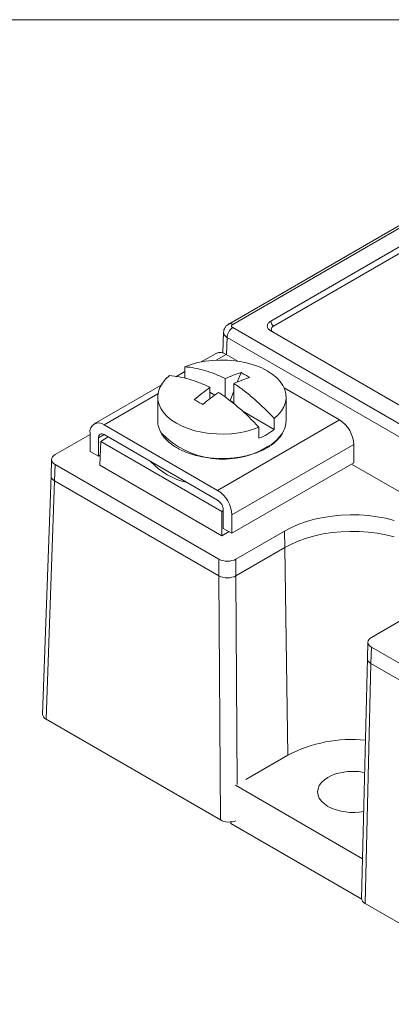
# Model space of a CAD drawing. Units: inches. Extents: x 67.4 to 82.7, y -9.7 to 10.5.
# Drawn here: x 74.8 to 76.6, y 5.6 to 10.5 of the extents above; entities that cross this region are included whole.
import ezdxf

# ---------------------------------------------------------------- set-up
doc = ezdxf.new("R2010")
doc.units = ezdxf.units.IN
doc.header["$MEASUREMENT"] = 0
doc.linetypes.add('SLD-Solid', pattern=[0])

msp = doc.modelspace()

# ---------------------------------------------------------------- linework, layer by layer
at = {"color": 7, "linetype": 'SLD-Solid', "lineweight": 18}
msp.add_line((82.7042, 10.5423), (67.3954, 10.5423), dxfattribs=at)
at = {"color": 7, "linetype": 'Continuous', "lineweight": 15}
for p, q in [((77.4912, 9.9813), (75.8358, 9.0257)), ((75.856, 9.0238), (77.511, 9.9792)), ((76.0458, 9.0402), (77.4827, 9.8696)), ((77.4968, 9.8451), (76.06, 9.0157)), ((75.8102, 8.9851), (75.807, 8.8815)), ((78.0243, 7.7557), (75.856, 9.0075)), ((77.996, 7.8654), (76.0458, 8.9912)), ((75.8277, 8.9591), (75.8251, 8.8732)), ((77.9961, 7.7073), (75.8277, 8.9591)), ((75.7731, 8.8793), (75.6992, 8.8366)), ((75.7734, 8.8457), (75.8231, 8.8743)), ((75.8231, 8.8743), (75.8816, 8.8406)), ((75.6171, 8.7892), (75.5721, 8.7632)), ((75.6171, 8.7582), (75.6171, 8.8125)), ((75.625, 8.7536), (75.6171, 8.7582)), ((75.8189, 8.6609), (75.8189, 8.7534)), ((75.8788, 8.7356), (75.8973, 8.7832)), ((75.4988, 8.7209), (75.165, 8.5282)), ((75.7425, 8.7093), (75.7425, 8.6535)), ((75.767, 8.6716), (75.7425, 8.6858)), ((75.8435, 8.6448), (75.8613, 8.6905)), ((75.8613, 8.7289), (75.8613, 8.6283)), ((76.1118, 8.7077), (76.3888, 8.5478)), ((75.215, 8.5233), (75.4832, 8.6781)), ((75.4819, 8.6617), (75.4819, 8.5437)), ((75.8613, 8.6346), (75.8435, 8.6448)), ((76.1219, 8.5437), (76.1219, 8.6617)), ((76.0631, 8.5007), (75.9023, 8.5935)), ((76.3888, 8.5478), (75.7807, 8.1967)), ((76.0631, 8.555), (76.0631, 8.5007)), ((75.7807, 8.1967), (75.215, 8.5233)), ((75.9867, 8.5109), (75.9867, 8.4566)), ((74.97, 8.3747), (75.1443, 8.4753)), ((75.1443, 8.4825), (75.1443, 8.391)), ((75.215, 8.4743), (75.1867, 8.458)), ((75.1867, 8.3665), (75.1867, 8.458)), ((75.1938, 8.3216), (75.1974, 8.4408)), ((75.2352, 8.4626), (75.1974, 8.4408)), ((75.1974, 8.4408), (75.8019, 8.0918)), ((75.7807, 8.1477), (75.215, 8.4743)), ((75.5205, 8.4535), (75.5277, 8.4463)), ((75.5277, 8.4463), (75.531, 8.443)), ((76.0966, 8.4701), (76.0967, 8.4703)), ((75.1443, 8.391), (75.1867, 8.3665)), ((75.8514, 8.0742), (76.4595, 8.4253)), ((76.4595, 8.4253), (76.4595, 8.3339)), ((74.9524, 8.3508), (74.9499, 8.2691)), ((75.1953, 8.3715), (75.1867, 8.3665)), ((75.7806, 8.3553), (75.8019, 8.3547)), ((74.97, 8.3257), (74.9675, 8.244)), ((75.7871, 7.854), (74.97, 8.3257)), ((75.8019, 7.9705), (75.1938, 8.3216)), ((76.4595, 8.3339), (75.8514, 7.9828)), ((77.1727, 7.9091), (76.4482, 8.3273)), ((74.9499, 8.2689), (74.9074, 7.0811)), ((74.925, 7.0559), (74.9675, 8.244)), ((74.9675, 8.244), (75.7871, 7.7709)), ((74.9675, 8.244), (75.787, 7.7709)), ((75.809, 8.0987), (75.809, 8.0073)), ((75.8019, 8.0918), (75.809, 8.0959)), ((75.8019, 7.9705), (75.8019, 8.0918)), ((75.8514, 7.9828), (75.8514, 8.0742)), ((75.8514, 7.9828), (75.809, 8.0073)), ((75.8373, 7.991), (75.8019, 7.9705)), ((75.8719, 7.854), (76.1146, 7.9941)), ((76.1159, 7.9117), (76.1146, 7.9941)), ((75.8719, 7.7709), (76.1159, 7.9117)), ((75.8719, 7.7709), (76.1159, 7.9117)), ((76.1314, 6.8772), (76.1159, 7.9117)), ((75.7871, 7.854), (75.7871, 7.7709)), ((75.8719, 7.7709), (75.8719, 7.854)), ((75.7945, 6.5539), (75.787, 7.7709)), ((75.8719, 7.7709), (75.8783, 6.7311)), ((76.6999, 7.5519), (76.5475, 7.464)), ((76.53, 7.4401), (76.5275, 7.3584)), ((76.5475, 7.415), (76.5451, 7.3333)), ((77.3646, 6.9433), (76.5475, 7.415)), ((76.5275, 7.358), (76.4986, 6.1623)), ((76.5451, 7.3333), (76.5162, 6.1373)), ((76.5451, 7.3333), (77.3646, 6.8602)), ((76.5451, 7.3333), (77.3646, 6.8602)), ((74.925, 7.0559), (75.7945, 6.5539)), ((75.9206, 6.7556), (76.1314, 6.8772)), ((76.5034, 6.3604), (75.8689, 6.7267)), ((75.8457, 6.5442), (75.8457, 6.5359)), ((75.8457, 6.5359), (76.4989, 6.1589)), ((76.5162, 6.1373), (77.3857, 5.6353))]:
    msp.add_line(p, q, dxfattribs=at)
at = {"color": 7, "linetype": 'Continuous', "lineweight": 15, "flags": 128}
for points in [[(76.0631, 8.555), (76.0829, 8.5733), (76.0988, 8.5928), (76.1107, 8.6132), (76.1184, 8.6343), (76.1217, 8.6558), (76.1207, 8.6773), (76.1154, 8.6986), (76.1058, 8.7195), (76.0921, 8.7395), (76.0744, 8.7585), (76.053, 8.7762), (76.0282, 8.7923), (76.0003, 8.8066), (75.9697, 8.819), (75.9368, 8.8292), (75.902, 8.8371), (75.866, 8.8427), (75.829, 8.8457), (75.7917, 8.8463), (75.7545, 8.8444), (75.7179, 8.8399), (75.6825, 8.8331), (75.6487, 8.8239), (75.6171, 8.8125)], [(75.9867, 8.5109), (75.9551, 8.4995), (75.9213, 8.4903), (75.8859, 8.4834), (75.8493, 8.479), (75.8121, 8.477), (75.7748, 8.4776), (75.7378, 8.4807), (75.7017, 8.4862), (75.667, 8.4941), (75.6341, 8.5044), (75.6035, 8.5167), (75.5756, 8.531), (75.5508, 8.5472), (75.5294, 8.5648), (75.5117, 8.5838), (75.498, 8.6039), (75.4884, 8.6247), (75.483, 8.646), (75.4821, 8.6676), (75.4854, 8.689), (75.4931, 8.7101), (75.505, 8.7306), (75.5209, 8.7501), (75.5407, 8.7684)], [(76.1146, 7.9941), (76.1483, 8.0118), (76.1847, 8.0275), (76.2235, 8.0412), (76.2644, 8.0526), (76.307, 8.0618), (76.3509, 8.0686), (76.3957, 8.0729), (76.4411, 8.0748), (76.4865, 8.0742), (76.5317, 8.0711), (76.5761, 8.0655), (76.6194, 8.0575), (76.6612, 8.0472)], [(76.1159, 7.9117), (76.1494, 7.9293), (76.1856, 7.945), (76.2243, 7.9586), (76.2651, 7.97), (76.3075, 7.9792), (76.3513, 7.986), (76.3959, 7.9903), (76.4411, 7.9922), (76.4864, 7.9915), (76.5314, 7.9884), (76.5756, 7.9829), (76.6188, 7.9749), (76.6604, 7.9646)], [(76.1159, 7.9117), (76.1494, 7.9293), (76.1856, 7.945), (76.2243, 7.9586), (76.2651, 7.97), (76.3075, 7.9792), (76.3513, 7.986), (76.3959, 7.9903), (76.4411, 7.9922), (76.4864, 7.9915), (76.5314, 7.9884), (76.5756, 7.9829), (76.6188, 7.9749), (76.6604, 7.9646)], [(76.3308, 6.6217), (76.3128, 6.6338), (76.2983, 6.6475), (76.2876, 6.6623), (76.2811, 6.6779), (76.279, 6.6939), (76.2811, 6.7099), (76.2876, 6.7255), (76.2983, 6.7403), (76.3128, 6.754), (76.3308, 6.7662), (76.3519, 6.7766), (76.3756, 6.785), (76.4013, 6.7911), (76.4283, 6.7948), (76.456, 6.7961), (76.4837, 6.7948), (76.5107, 6.7911), (76.5138, 6.7905)], [(76.4477, 6.5918), (76.456, 6.592), (76.4643, 6.5918)]]:
    msp.add_lwpolyline(points, dxfattribs=at)
at = {"color": 7, "linetype": 'Continuous', "lineweight": 15}
for centre, radius, start, end in [((76.0766, 9.0416), 0.0307, 182.6056, 237.3944), ((75.7938, 8.8335), 0.0503, 54.3827, 114.3068), ((75.5988, 8.5449), 0.1169, 180.6054, 212.6008), ((76.003, 8.5455), 0.1189, 327.7275, 359.1161), ((76.306, 8.4183), 0.1537, 2.6055, 57.3945), ((75.1874, 8.4894), 0.0437, 50.7968, 189.214), ((75.8762, 8.7362), 0.3006, 291.5642, 308.4304), ((75.204, 8.4608), 0.0175, 50.7967, 189.2141), ((75.8079, 8.782), 0.4297, 224.2931, 300.8594), ((75.9295, 8.5966), 0.2084, 298.3037, 326.6382), ((75.7137, 8.5935), 0.3681, 223.3372, 256.6682), ((75.6979, 8.0673), 0.1537, 2.6055, 57.3945), ((75.7476, 8.0959), 0.0615, 2.6055, 57.3945), ((76.4476, 6.272), 0.6829, 84.1126, 117.5909), ((76.4555, 6.8605), 0.2694, 242.4259, 281.4778)]:
    msp.add_arc(centre, radius, start, end, dxfattribs=at)
for centre, ratio, start_param, end_param in [((75.0124, 8.3502), 0.577112, 2.356347, 3.926839), ((75.01, 8.2685), 0.577106, 3.121134, 3.927249), ((75.01, 8.2685), 0.577112, 3.124148, 3.926839), ((75.8295, 7.8785), 0.577464, 3.927143, 5.497635), ((75.8295, 7.7954), 0.577391, 3.92718, 5.497797), ((75.8295, 7.7954), 0.577464, 3.927143, 5.497635), ((76.59, 7.4395), 0.577112, 2.356347, 3.926839), ((76.5875, 7.3578), 0.577112, 3.124148, 3.926839), ((76.5875, 7.3578), 0.577184, 3.127722, 3.927), ((74.9674, 7.0804), 0.577106, 3.121134, 3.927249), ((75.8369, 6.5784), 0.577391, 3.92718, 5.332812), ((76.5587, 6.1618), 0.577184, 3.127722, 3.927)]:
    msp.add_ellipse(centre, major_axis=(0.06, 0), ratio=ratio, start_param=start_param, end_param=end_param, dxfattribs=at)
for points, knots in [([(76.0458, 8.9912), (76.0445, 8.992), (76.042, 8.9936), (76.0386, 8.9962), (76.0356, 8.999), (76.0322, 9.003), (76.0291, 9.0086), (76.0279, 9.0157), (76.0291, 9.0227), (76.0328, 9.0293), (76.0383, 9.0353), (76.0433, 9.0385), (76.0458, 9.0402)], [0, 0, 0, 0, 0.060404, 0.120216, 0.17997, 0.240201, 0.369941, 0.500128, 0.629868, 0.760056, 0.879693, 1, 1, 1, 1]), ([(75.836, 9.0258), (75.8324, 9.0234), (75.8251, 9.0185), (75.8169, 9.008), (75.8113, 8.9961), (75.8105, 8.9877), (75.8101, 8.9835)], [0, 0, 0, 0, 0.239369, 0.489357, 0.744641, 1, 1, 1, 1]), ([(75.8277, 8.9591), (75.8262, 8.9601), (75.8231, 8.962), (75.8192, 8.9652), (75.816, 8.9687), (75.8134, 8.9723), (75.8115, 8.9761), (75.8103, 8.9799), (75.8102, 8.9825), (75.8101, 8.9838)], [0, 0, 0, 0, 0.142867, 0.28573, 0.42859, 0.571447, 0.714301, 0.857152, 1, 1, 1, 1]), ([(75.8277, 8.9591), (75.8278, 8.9676), (75.8309, 8.9778), (75.8414, 8.9956), (75.8487, 9.0033), (75.856, 9.0075)], [0, 0, 0, 0, 0.5, 0.5, 1, 1, 1, 1]), ([(75.836, 9.0258), (75.8361, 9.0258), (75.8382, 9.0282), (75.8452, 9.0284), (75.8524, 9.0254), (75.856, 9.0238)], [0, 0, 0, 0, 0.010852, 0.505426, 1, 1, 1, 1]), ([(75.856, 9.0238), (75.8551, 9.0233), (75.8533, 9.0221), (75.8515, 9.0201), (75.8504, 9.0179), (75.8499, 9.015), (75.851, 9.0111), (75.8543, 9.0087), (75.856, 9.0075)], [0, 0, 0, 0, 0.128341, 0.251401, 0.374092, 0.501372, 0.748366, 1, 1, 1, 1]), ([(76.06, 9.0157), (76.0588, 9.015), (76.0566, 9.0135), (76.0538, 9.0111), (76.051, 9.008), (76.0488, 9.0041), (76.048, 8.9993), (76.0488, 8.9946), (76.0513, 8.9902), (76.0549, 8.9863), (76.0583, 8.9841), (76.06, 8.983)], [0, 0, 0, 0, 0.0804125, 0.1600399, 0.2401434, 0.3697811, 0.5000914, 0.6297297, 0.7600401, 0.8795173, 1, 1, 1, 1]), ([(75.8189, 8.7534), (75.8014, 8.7624), (75.784, 8.77), (75.7495, 8.7835), (75.7325, 8.7893), (75.682, 8.8039), (75.6491, 8.81), (75.6171, 8.8125)], [0, 0, 0, 0, 0.25, 0.25, 0.5, 0.5, 1, 1, 1, 1]), ([(75.7425, 8.7093), (75.725, 8.7183), (75.7076, 8.7259), (75.6732, 8.7395), (75.6561, 8.7452), (75.6056, 8.7598), (75.5728, 8.7659), (75.5407, 8.7684)], [0, 0, 0, 0, 0.25, 0.25, 0.5, 0.5, 1, 1, 1, 1]), ([(75.8973, 8.7832), (75.9045, 8.7796), (75.9116, 8.7757), (75.9187, 8.7716), (75.9258, 8.7675), (75.9328, 8.7632), (75.9397, 8.7588)], [0, 0, 0, 0, 0.0003809383, 0.0003809383, 0.0003809383, 0.0007618766, 0.0007618766, 0.0007618766, 0.0007618766]), ([(76.0631, 8.555), (76.0309, 8.5897), (75.9979, 8.6216), (75.9475, 8.6652), (75.9305, 8.6791), (75.8962, 8.7052), (75.8789, 8.7176), (75.8613, 8.7289)], [0, 0, 0, 0, 0.5, 0.5, 0.75, 0.75, 1, 1, 1, 1]), ([(75.6641, 8.6486), (75.671, 8.6448), (75.678, 8.6408), (75.6851, 8.6367), (75.6922, 8.6327), (75.6993, 8.6285), (75.7065, 8.6242)], [0, 0, 0, 0, 0.0003809383, 0.0003809383, 0.0003809383, 0.0007618766, 0.0007618766, 0.0007618766, 0.0007618766]), ([(75.9867, 8.5109), (75.9545, 8.5456), (75.9216, 8.5775), (75.8711, 8.6211), (75.8542, 8.635), (75.8198, 8.6612), (75.8025, 8.6735), (75.7849, 8.6849)], [0, 0, 0, 0, 0.5, 0.5, 0.75, 0.75, 1, 1, 1, 1]), ([(75.5015, 8.4787), (75.5024, 8.4771), (75.5067, 8.4693), (75.5131, 8.4609), (75.5196, 8.4544), (75.5205, 8.4535)], [0, 0, 0, 0, 0.179855, 0.885587, 1, 1, 1, 1]), ([(75.531, 8.443), (75.5321, 8.4418), (75.5386, 8.4351), (75.5535, 8.424), (75.5681, 8.4137), (75.577, 8.409), (75.5778, 8.4086)], [0, 0, 0, 0, 0.089301, 0.522835, 0.954865, 1, 1, 1, 1]), ([(76.0451, 8.4207), (76.0498, 8.424), (76.061, 8.4318), (76.0753, 8.4444), (76.0838, 8.4541), (76.0876, 8.4584)], [0, 0, 0, 0, 0.287672, 0.676301, 1, 1, 1, 1]), ([(76.0876, 8.4584), (76.0885, 8.4593), (76.092, 8.4631), (76.0946, 8.4671), (76.0966, 8.4701)], [0, 0, 0, 0, 0.2428, 1, 1, 1, 1]), ([(76.0967, 8.4703), (76.0987, 8.4728), (76.1009, 8.4755), (76.1024, 8.4785), (76.1026, 8.4788)], [0, 0, 0, 0, 0.902821, 1, 1, 1, 1]), ([(75.5986, 8.3975), (75.5988, 8.3974), (75.6069, 8.3931), (75.6247, 8.386), (75.6445, 8.3785), (75.6563, 8.3754), (75.6585, 8.3748)], [0, 0, 0, 0, 0.009694, 0.45673, 0.898957, 1, 1, 1, 1]), ([(75.9699, 8.3828), (75.9713, 8.3832), (75.981, 8.3865), (75.9978, 8.3939), (76.0151, 8.402), (76.0239, 8.4074), (76.0259, 8.4086)], [0, 0, 0, 0, 0.068354, 0.470146, 0.876991, 1, 1, 1, 1]), ([(75.6841, 8.368), (75.6919, 8.3663), (75.7084, 8.3626), (75.7315, 8.3591), (75.7465, 8.3576), (75.7525, 8.357)], [0, 0, 0, 0, 0.355332, 0.742728, 1, 1, 1, 1]), ([(75.8019, 8.3547), (75.814, 8.3549), (75.8305, 8.3552), (75.8469, 8.3566), (75.8513, 8.357)], [0, 0, 0, 0, 0.728547, 1, 1, 1, 1]), ([(75.8788, 8.3603), (75.8859, 8.3614), (75.9015, 8.3638), (75.9238, 8.3686), (75.9386, 8.3728), (75.9454, 8.3747)], [0, 0, 0, 0, 0.308452, 0.68077, 1, 1, 1, 1])]:
    msp.add_open_spline(points, degree=3, knots=knots, dxfattribs=at)
for points in [[(75.8189, 8.7534), (75.8453, 8.7655), (75.8714, 8.7754), (75.8973, 8.7832)], [(75.9397, 8.7588), (75.9138, 8.7509), (75.8877, 8.7411), (75.8613, 8.7289)], [(75.7425, 8.7093), (75.7161, 8.691), (75.6899, 8.6706), (75.6641, 8.6486)], [(75.7849, 8.6849), (75.7585, 8.6665), (75.7323, 8.6461), (75.7065, 8.6242)], [(75.5808, 8.4069), (75.5859, 8.4039), (75.5911, 8.4011), (75.5962, 8.3986)], [(76.0274, 8.4094), (76.0326, 8.4124), (76.0377, 8.4156), (76.0429, 8.419)], [(75.6613, 8.3738), (75.6678, 8.3719), (75.6743, 8.3702), (75.6808, 8.3687)], [(75.7555, 8.3567), (75.7628, 8.3561), (75.77, 8.3556), (75.7772, 8.3554)], [(75.8543, 8.3573), (75.8616, 8.358), (75.8688, 8.3588), (75.876, 8.3599)], [(75.948, 8.3754), (75.9545, 8.3774), (75.9611, 8.3795), (75.9676, 8.3818)]]:
    msp.add_open_spline(points, degree=3, dxfattribs=at)

doc.saveas('drawing.dxf')
